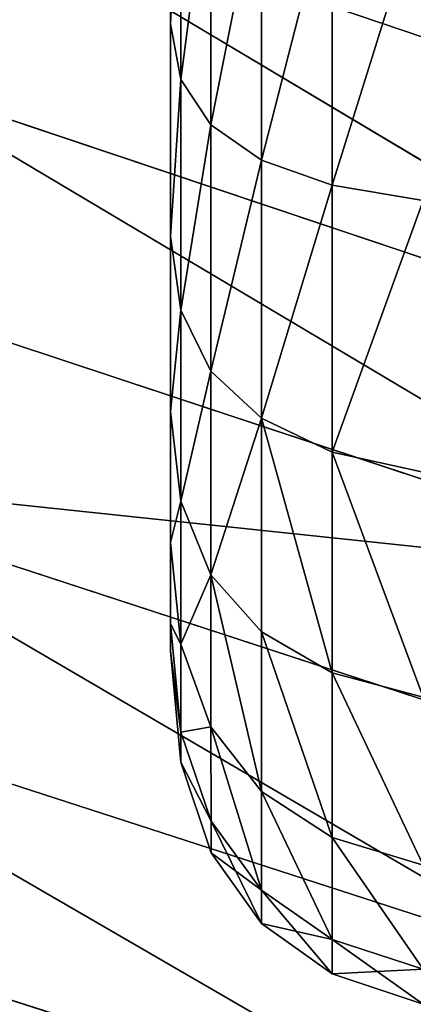
# Model space of a CAD drawing. Extents: x -327 to 321, y -332 to 363.
# Drawn here: x 257 to 264, y -102 to -86 of the extents above; entities that cross this region are included whole.
import ezdxf

# ---------------------------------------------------------------- set-up
doc = ezdxf.new("R2010")
doc.units = 0
doc.header["$MEASUREMENT"] = 0
doc.layers.get('0').update_dxf_attribs({"linetype": 'CONTINUOUS'})

# ---------------------------------------------------------------- blocks, each defined once
blk = doc.blocks.new('CYLINDER05')
for p, q in [((142.235, -261.335, 22.122), (140.729, -261.244, 22.122)), ((143.516, -261.815, 22.122), (142.235, -261.335, 22.122)), ((142.235, -261.335, 22.122), (142.376, -261.86, 27.291)), ((142.376, -261.86, 16.952), (142.235, -261.335, 22.122)), ((142.376, -261.86, 27.291), (140.872, -261.779, 27.39)), ((142.376, -261.86, 16.952), (140.872, -261.779, 16.853)), ((144.572, -262.684, 22.122), (143.516, -261.815, 22.122)), ((143.516, -261.815, 22.122), (143.652, -262.323, 27.126)), ((143.652, -262.323, 17.118), (143.516, -261.815, 22.122)), ((143.652, -262.323, 27.126), (142.376, -261.86, 27.291)), ((142.376, -261.86, 27.291), (142.791, -263.411, 32.234)), ((143.652, -262.323, 17.118), (142.376, -261.86, 16.952)), ((142.791, -263.411, 12.009), (142.376, -261.86, 16.952)), ((144.702, -263.169, 26.894), (143.652, -262.323, 27.126)), ((143.652, -262.323, 27.126), (144.054, -263.825, 31.911)), ((144.702, -263.169, 17.349), (143.652, -262.323, 17.118)), ((144.054, -263.825, 12.332), (143.652, -262.323, 17.118)), ((145.403, -263.943, 22.122), (144.572, -262.684, 22.122)), ((144.572, -262.684, 22.122), (144.702, -263.169, 26.894)), ((144.702, -263.169, 17.349), (144.572, -262.684, 22.122)), ((145.525, -264.397, 26.597), (144.702, -263.169, 26.894)), ((144.702, -263.169, 26.894), (145.086, -264.601, 31.458)), ((145.525, -264.397, 17.647), (144.702, -263.169, 17.349)), ((145.086, -264.601, 12.785), (144.702, -263.169, 17.349)), ((142.791, -263.411, 32.234), (141.296, -263.361, 32.428)), ((142.791, -263.411, 12.009), (141.296, -263.361, 11.815)), ((144.054, -263.825, 31.911), (142.791, -263.411, 32.234)), ((142.791, -263.411, 32.234), (143.464, -265.921, 36.736)), ((144.054, -263.825, 12.332), (142.791, -263.411, 12.009)), ((143.464, -265.921, 7.507), (142.791, -263.411, 12.009)), ((145.086, -264.601, 31.458), (144.054, -263.825, 31.911)), ((144.054, -263.825, 31.911), (144.706, -266.255, 36.268)), ((145.086, -264.601, 12.785), (144.054, -263.825, 12.332)), ((144.706, -266.255, 7.975), (144.054, -263.825, 12.332)), ((146.009, -265.591, 22.122), (145.403, -263.943, 22.122)), ((145.403, -263.943, 22.122), (145.525, -264.397, 26.597)), ((145.525, -264.397, 17.647), (145.403, -263.943, 22.122)), ((146.121, -266.009, 26.233), (145.525, -264.397, 26.597)), ((145.525, -264.397, 26.597), (145.885, -265.74, 30.876)), ((146.121, -266.009, 18.01), (145.525, -264.397, 17.647)), ((145.885, -265.74, 13.367), (145.525, -264.397, 17.647)), ((145.885, -265.74, 30.876), (145.086, -264.601, 31.458)), ((145.086, -264.601, 31.458), (145.707, -266.919, 35.614)), ((145.885, -265.74, 13.367), (145.086, -264.601, 12.785)), ((145.707, -266.919, 8.629), (145.086, -264.601, 12.785)), ((146.121, -266.009, 18.01), (146.009, -265.591, 22.122)), ((146.009, -265.591, 22.122), (146.121, -266.009, 26.233)), ((146.452, -267.243, 30.165), (145.885, -265.74, 30.876)), ((145.885, -265.74, 30.876), (146.467, -267.914, 34.773)), ((146.452, -267.243, 14.079), (145.885, -265.74, 13.367)), ((146.467, -267.914, 9.47), (145.885, -265.74, 13.367)), ((143.464, -265.921, 36.736), (141.982, -265.919, 37.016)), ((143.464, -265.921, 7.507), (141.982, -265.919, 7.227)), ((144.706, -266.255, 36.268), (143.464, -265.921, 36.736)), ((143.464, -265.921, 36.736), (144.364, -269.281, 40.598)), ((144.706, -266.255, 7.975), (143.464, -265.921, 7.507)), ((144.364, -269.281, 3.645), (143.464, -265.921, 7.507)), ((146.452, -267.243, 14.079), (146.121, -266.009, 18.01)), ((146.121, -266.009, 26.233), (146.452, -267.243, 30.165)), ((145.707, -266.919, 35.614), (144.706, -266.255, 36.268)), ((144.706, -266.255, 36.268), (145.577, -269.507, 40.008)), ((145.707, -266.919, 8.629), (144.706, -266.255, 7.975)), ((145.577, -269.507, 4.236), (144.706, -266.255, 7.975)), ((146.467, -267.914, 34.773), (145.707, -266.919, 35.614)), ((145.707, -266.919, 35.614), (146.538, -270.02, 39.18)), ((146.467, -267.914, 9.47), (145.707, -266.919, 8.629)), ((146.538, -270.02, 5.063), (145.707, -266.919, 8.629)), ((146.987, -269.239, 10.498), (146.452, -267.243, 14.079)), ((146.452, -267.243, 30.165), (146.987, -269.239, 33.745)), ((146.987, -269.239, 33.745), (146.467, -267.914, 34.773)), ((146.467, -267.914, 34.773), (147.246, -270.822, 38.117)), ((146.987, -269.239, 10.498), (146.467, -267.914, 9.47)), ((147.246, -270.822, 6.126), (146.467, -267.914, 9.47)), ((147.703, -271.911, 7.426), (146.987, -269.239, 10.498)), ((146.987, -269.239, 33.745), (147.703, -271.911, 36.817)), ((144.364, -269.281, 40.598), (142.899, -269.343, 40.953)), ((144.364, -269.281, 3.645), (142.899, -269.343, 3.29)), ((145.577, -269.507, 40.008), (144.364, -269.281, 40.598)), ((144.364, -269.281, 40.598), (145.452, -273.343, 43.654)), ((145.577, -269.507, 4.236), (144.364, -269.281, 3.645)), ((145.452, -273.343, 0.59), (144.364, -269.281, 3.645)), ((146.538, -270.02, 39.18), (145.577, -269.507, 40.008)), ((145.577, -269.507, 40.008), (146.631, -273.439, 42.965)), ((146.538, -270.02, 5.063), (145.577, -269.507, 4.236)), ((146.631, -273.439, 1.278), (145.577, -269.507, 4.236)), ((147.246, -270.822, 38.117), (146.538, -270.02, 39.18)), ((146.538, -270.02, 39.18), (147.543, -273.77, 42.001)), ((147.246, -270.822, 6.126), (146.538, -270.02, 5.063)), ((147.543, -273.77, 2.242), (146.538, -270.02, 5.063)), ((147.703, -271.911, 36.817), (147.246, -270.822, 38.117)), ((147.246, -270.822, 38.117), (148.189, -274.338, 40.762)), ((147.703, -271.911, 7.426), (147.246, -270.822, 6.126)), ((148.189, -274.338, 3.481), (147.246, -270.822, 6.126)), ((148.568, -275.142, 4.996), (147.703, -271.911, 7.426)), ((147.703, -271.911, 36.817), (148.568, -275.142, 39.247)), ((145.452, -273.343, 43.654), (144.008, -273.483, 44.067)), ((145.452, -273.343, 0.59), (144.008, -273.483, 0.176)), ((146.631, -273.439, 42.965), (145.452, -273.343, 43.654)), ((145.452, -273.343, 43.654), (146.681, -277.929, 45.768)), ((146.631, -273.439, 1.278), (145.452, -273.343, 0.59)), ((146.681, -277.929, -1.525), (145.452, -273.343, 0.59)), ((147.543, -273.77, 42.001), (146.631, -273.439, 42.965)), ((146.631, -273.439, 42.965), (147.82, -277.879, 45.012)), ((147.543, -273.77, 2.242), (146.631, -273.439, 1.278)), ((147.82, -277.879, -0.768), (146.631, -273.439, 1.278)), ((148.189, -274.338, 40.762), (147.543, -273.77, 42.001)), ((147.543, -273.77, 42.001), (148.677, -278.005, 43.953)), ((148.189, -274.338, 3.481), (147.543, -273.77, 2.242)), ((148.677, -278.005, 0.29), (147.543, -273.77, 2.242)), ((148.568, -275.142, 39.247), (148.189, -274.338, 40.762)), ((148.189, -274.338, 40.762), (149.252, -278.309, 42.592)), ((148.568, -275.142, 4.996), (148.189, -274.338, 3.481)), ((149.252, -278.309, 1.651), (148.189, -274.338, 3.481)), ((149.546, -278.79, 3.315), (148.568, -275.142, 4.996)), ((148.568, -275.142, 39.247), (149.546, -278.79, 40.928))]:
    blk.add_line(p, q)
mesh = blk.add_polyface()
corners = [(140.872, -261.779, 27.39), (142.235, -261.335, 22.122), (140.729, -261.244, 22.122), (142.376, -261.86, 27.291)]
mesh.append_faces([[corners[k] for k in face] for face in [(0, 1, 2), (1, 0, 3)]], dxfattribs={"vtx0": -1})
mesh = blk.add_polyface()
corners = [(140.729, -261.244, 22.122), (142.376, -261.86, 16.952), (140.872, -261.779, 16.853), (142.235, -261.335, 22.122)]
mesh.append_faces([[corners[k] for k in face] for face in [(0, 1, 2), (1, 0, 3)]], dxfattribs={"vtx0": -1})
mesh = blk.add_polyface()
corners = [(142.376, -261.86, 27.291), (143.516, -261.815, 22.122), (142.235, -261.335, 22.122), (143.652, -262.323, 27.126)]
mesh.append_faces([[corners[k] for k in face] for face in [(0, 1, 2), (1, 0, 3)]], dxfattribs={"vtx0": -1})
mesh = blk.add_polyface()
corners = [(142.235, -261.335, 22.122), (143.652, -262.323, 17.118), (142.376, -261.86, 16.952), (143.516, -261.815, 22.122)]
mesh.append_faces([[corners[k] for k in face] for face in [(0, 1, 2), (1, 0, 3)]], dxfattribs={"vtx0": -1})
mesh = blk.add_polyface()
corners = [(140.872, -261.779, 27.39), (142.791, -263.411, 32.234), (142.376, -261.86, 27.291), (141.296, -263.361, 32.428)]
mesh.append_faces([[corners[k] for k in face] for face in [(0, 1, 2), (1, 0, 3)]], dxfattribs={"vtx0": -1})
mesh = blk.add_polyface()
corners = [(140.872, -261.779, 16.853), (142.791, -263.411, 12.009), (141.296, -263.361, 11.815), (142.376, -261.86, 16.952)]
mesh.append_faces([[corners[k] for k in face] for face in [(0, 1, 2), (1, 0, 3)]], dxfattribs={"vtx0": -1})
mesh = blk.add_polyface()
corners = [(143.652, -262.323, 27.126), (144.572, -262.684, 22.122), (143.516, -261.815, 22.122), (144.702, -263.169, 26.894)]
mesh.append_faces([[corners[k] for k in face] for face in [(0, 1, 2), (1, 0, 3)]], dxfattribs={"vtx0": -1})
mesh = blk.add_polyface()
corners = [(143.516, -261.815, 22.122), (144.702, -263.169, 17.349), (143.652, -262.323, 17.118), (144.572, -262.684, 22.122)]
mesh.append_faces([[corners[k] for k in face] for face in [(0, 1, 2), (1, 0, 3)]], dxfattribs={"vtx0": -1})
mesh = blk.add_polyface()
corners = [(142.376, -261.86, 27.291), (144.054, -263.825, 31.911), (143.652, -262.323, 27.126), (142.791, -263.411, 32.234)]
mesh.append_faces([[corners[k] for k in face] for face in [(0, 1, 2), (1, 0, 3)]], dxfattribs={"vtx0": -1})
mesh = blk.add_polyface()
corners = [(142.376, -261.86, 16.952), (144.054, -263.825, 12.332), (142.791, -263.411, 12.009), (143.652, -262.323, 17.118)]
mesh.append_faces([[corners[k] for k in face] for face in [(0, 1, 2), (1, 0, 3)]], dxfattribs={"vtx0": -1})
mesh = blk.add_polyface()
corners = [(143.652, -262.323, 27.126), (145.086, -264.601, 31.458), (144.702, -263.169, 26.894), (144.054, -263.825, 31.911)]
mesh.append_faces([[corners[k] for k in face] for face in [(0, 1, 2), (1, 0, 3)]], dxfattribs={"vtx0": -1})
mesh = blk.add_polyface()
corners = [(143.652, -262.323, 17.118), (145.086, -264.601, 12.785), (144.054, -263.825, 12.332), (144.702, -263.169, 17.349)]
mesh.append_faces([[corners[k] for k in face] for face in [(0, 1, 2), (1, 0, 3)]], dxfattribs={"vtx0": -1})
mesh = blk.add_polyface()
corners = [(145.403, -263.943, 22.122), (144.702, -263.169, 26.894), (145.525, -264.397, 26.597), (144.572, -262.684, 22.122)]
mesh.append_faces([[corners[k] for k in face] for face in [(0, 1, 2), (1, 0, 3)]], dxfattribs={"vtx0": -1})
mesh = blk.add_polyface()
corners = [(144.702, -263.169, 17.349), (145.403, -263.943, 22.122), (145.525, -264.397, 17.647), (144.572, -262.684, 22.122)]
mesh.append_faces([[corners[k] for k in face] for face in [(0, 1, 2), (1, 0, 3)]], dxfattribs={"vtx0": -1})
mesh = blk.add_polyface()
corners = [(145.525, -264.397, 26.597), (145.086, -264.601, 31.458), (145.885, -265.74, 30.876), (144.702, -263.169, 26.894)]
mesh.append_faces([[corners[k] for k in face] for face in [(0, 1, 2), (1, 0, 3)]], dxfattribs={"vtx0": -1})
mesh = blk.add_polyface()
corners = [(145.086, -264.601, 12.785), (145.525, -264.397, 17.647), (145.885, -265.74, 13.367), (144.702, -263.169, 17.349)]
mesh.append_faces([[corners[k] for k in face] for face in [(0, 1, 2), (1, 0, 3)]], dxfattribs={"vtx0": -1})
mesh = blk.add_polyface()
corners = [(141.296, -263.361, 32.428), (143.464, -265.921, 36.736), (142.791, -263.411, 32.234), (141.982, -265.919, 37.016)]
mesh.append_faces([[corners[k] for k in face] for face in [(0, 1, 2), (1, 0, 3)]], dxfattribs={"vtx0": -1})
mesh = blk.add_polyface()
corners = [(141.296, -263.361, 11.815), (143.464, -265.921, 7.507), (141.982, -265.919, 7.227), (142.791, -263.411, 12.009)]
mesh.append_faces([[corners[k] for k in face] for face in [(0, 1, 2), (1, 0, 3)]], dxfattribs={"vtx0": -1})
mesh = blk.add_polyface()
corners = [(142.791, -263.411, 32.234), (144.706, -266.255, 36.268), (144.054, -263.825, 31.911), (143.464, -265.921, 36.736)]
mesh.append_faces([[corners[k] for k in face] for face in [(0, 1, 2), (1, 0, 3)]], dxfattribs={"vtx0": -1})
mesh = blk.add_polyface()
corners = [(142.791, -263.411, 12.009), (144.706, -266.255, 7.975), (143.464, -265.921, 7.507), (144.054, -263.825, 12.332)]
mesh.append_faces([[corners[k] for k in face] for face in [(0, 1, 2), (1, 0, 3)]], dxfattribs={"vtx0": -1})
mesh = blk.add_polyface()
corners = [(144.054, -263.825, 31.911), (145.707, -266.919, 35.614), (145.086, -264.601, 31.458), (144.706, -266.255, 36.268)]
mesh.append_faces([[corners[k] for k in face] for face in [(0, 1, 2), (1, 0, 3)]], dxfattribs={"vtx0": -1})
mesh = blk.add_polyface()
corners = [(144.054, -263.825, 12.332), (145.707, -266.919, 8.629), (144.706, -266.255, 7.975), (145.086, -264.601, 12.785)]
mesh.append_faces([[corners[k] for k in face] for face in [(0, 1, 2), (1, 0, 3)]], dxfattribs={"vtx0": -1})
mesh = blk.add_polyface()
corners = [(146.009, -265.591, 22.122), (145.525, -264.397, 26.597), (146.121, -266.009, 26.233), (145.403, -263.943, 22.122)]
mesh.append_faces([[corners[k] for k in face] for face in [(0, 1, 2), (1, 0, 3)]], dxfattribs={"vtx0": -1})
mesh = blk.add_polyface()
corners = [(145.525, -264.397, 17.647), (146.009, -265.591, 22.122), (146.121, -266.009, 18.01), (145.403, -263.943, 22.122)]
mesh.append_faces([[corners[k] for k in face] for face in [(0, 1, 2), (1, 0, 3)]], dxfattribs={"vtx0": -1})
mesh = blk.add_polyface()
corners = [(146.121, -266.009, 26.233), (145.885, -265.74, 30.876), (146.452, -267.243, 30.165), (145.525, -264.397, 26.597)]
mesh.append_faces([[corners[k] for k in face] for face in [(0, 1, 2), (1, 0, 3)]], dxfattribs={"vtx0": -1})
mesh = blk.add_polyface()
corners = [(145.885, -265.74, 13.367), (146.121, -266.009, 18.01), (146.452, -267.243, 14.079), (145.525, -264.397, 17.647)]
mesh.append_faces([[corners[k] for k in face] for face in [(0, 1, 2), (1, 0, 3)]], dxfattribs={"vtx0": -1})
mesh = blk.add_polyface()
corners = [(145.885, -265.74, 30.876), (145.707, -266.919, 35.614), (146.467, -267.914, 34.773), (145.086, -264.601, 31.458)]
mesh.append_faces([[corners[k] for k in face] for face in [(0, 1, 2), (1, 0, 3)]], dxfattribs={"vtx0": -1})
mesh = blk.add_polyface()
corners = [(145.707, -266.919, 8.629), (145.885, -265.74, 13.367), (146.467, -267.914, 9.47), (145.086, -264.601, 12.785)]
mesh.append_faces([[corners[k] for k in face] for face in [(0, 1, 2), (1, 0, 3)]], dxfattribs={"vtx0": -1})
mesh = blk.add_polyface()
corners = [(156.134, -303.376, 18.01), (156.134, -303.376, 26.233), (156.246, -303.793, 22.122), (155.803, -302.142, 30.165), (155.803, -302.142, 14.079), (155.268, -300.145, 10.498), (155.268, -300.145, 33.745), (154.552, -297.473, 36.817), (154.552, -297.473, 7.426), (153.687, -294.243, 4.996), (153.687, -294.243, 39.247), (152.709, -290.595, 40.928), (152.709, -290.595, 3.315), (151.662, -286.689, 41.788), (151.662, -286.689, 2.455), (150.593, -282.696, 2.455), (150.593, -282.696, 41.788), (149.546, -278.79, 3.315), (149.546, -278.79, 40.928), (148.568, -275.142, 4.996), (148.568, -275.142, 39.247), (147.703, -271.911, 7.426), (147.703, -271.911, 36.817), (146.987, -269.239, 10.498), (146.987, -269.239, 33.745), (146.452, -267.243, 14.079), (146.452, -267.243, 30.165), (146.121, -266.009, 18.01), (146.121, -266.009, 26.233), (146.009, -265.591, 22.122)]
mesh.append_faces([[corners[k] for k in face] for face in [(0, 1, 2), (28, 27, 29)]], dxfattribs={"vtx0": -1})
mesh.append_faces([[corners[k] for k in face] for face in [(1, 0, 3), (3, 5, 6), (6, 5, 7), (7, 9, 10), (10, 9, 11), (11, 12, 13), (13, 15, 16), (16, 17, 18), (18, 19, 20), (20, 21, 22), (22, 23, 24), (24, 25, 26), (26, 27, 28)]], dxfattribs={"vtx0": -1, "vtx1": -1})
mesh.append_faces([[corners[k] for k in face] for face in [(3, 0, 4), (3, 4, 5), (7, 5, 8), (7, 8, 9), (11, 9, 12), (13, 12, 14), (13, 14, 15), (16, 15, 17), (18, 17, 19), (20, 19, 21), (22, 21, 23), (24, 23, 25), (26, 25, 27)]], dxfattribs={"vtx0": -1, "vtx2": -1})
mesh = blk.add_polyface()
corners = [(146.452, -267.243, 30.165), (146.467, -267.914, 34.773), (146.987, -269.239, 33.745), (145.885, -265.74, 30.876)]
mesh.append_faces([[corners[k] for k in face] for face in [(0, 1, 2), (1, 0, 3)]], dxfattribs={"vtx0": -1})
mesh = blk.add_polyface()
corners = [(146.467, -267.914, 9.47), (146.452, -267.243, 14.079), (146.987, -269.239, 10.498), (145.885, -265.74, 13.367)]
mesh.append_faces([[corners[k] for k in face] for face in [(0, 1, 2), (1, 0, 3)]], dxfattribs={"vtx0": -1})
mesh = blk.add_polyface()
corners = [(141.982, -265.919, 37.016), (144.364, -269.281, 40.598), (143.464, -265.921, 36.736), (142.899, -269.343, 40.953)]
mesh.append_faces([[corners[k] for k in face] for face in [(0, 1, 2), (1, 0, 3)]], dxfattribs={"vtx0": -1})
mesh = blk.add_polyface()
corners = [(141.982, -265.919, 7.227), (144.364, -269.281, 3.645), (142.899, -269.343, 3.29), (143.464, -265.921, 7.507)]
mesh.append_faces([[corners[k] for k in face] for face in [(0, 1, 2), (1, 0, 3)]], dxfattribs={"vtx0": -1})
mesh = blk.add_polyface()
corners = [(143.464, -265.921, 36.736), (145.577, -269.507, 40.008), (144.706, -266.255, 36.268), (144.364, -269.281, 40.598)]
mesh.append_faces([[corners[k] for k in face] for face in [(0, 1, 2), (1, 0, 3)]], dxfattribs={"vtx0": -1})
mesh = blk.add_polyface()
corners = [(143.464, -265.921, 7.507), (145.577, -269.507, 4.236), (144.364, -269.281, 3.645), (144.706, -266.255, 7.975)]
mesh.append_faces([[corners[k] for k in face] for face in [(0, 1, 2), (1, 0, 3)]], dxfattribs={"vtx0": -1})
mesh = blk.add_polyface()
corners = [(145.707, -266.919, 35.614), (145.577, -269.507, 40.008), (146.538, -270.02, 39.18), (144.706, -266.255, 36.268)]
mesh.append_faces([[corners[k] for k in face] for face in [(0, 1, 2), (1, 0, 3)]], dxfattribs={"vtx0": -1})
mesh = blk.add_polyface()
corners = [(145.577, -269.507, 4.236), (145.707, -266.919, 8.629), (146.538, -270.02, 5.063), (144.706, -266.255, 7.975)]
mesh.append_faces([[corners[k] for k in face] for face in [(0, 1, 2), (1, 0, 3)]], dxfattribs={"vtx0": -1})
mesh = blk.add_polyface()
corners = [(146.467, -267.914, 34.773), (146.538, -270.02, 39.18), (147.246, -270.822, 38.117), (145.707, -266.919, 35.614)]
mesh.append_faces([[corners[k] for k in face] for face in [(0, 1, 2), (1, 0, 3)]], dxfattribs={"vtx0": -1})
mesh = blk.add_polyface()
corners = [(146.538, -270.02, 5.063), (146.467, -267.914, 9.47), (147.246, -270.822, 6.126), (145.707, -266.919, 8.629)]
mesh.append_faces([[corners[k] for k in face] for face in [(0, 1, 2), (1, 0, 3)]], dxfattribs={"vtx0": -1})
mesh = blk.add_polyface()
corners = [(146.987, -269.239, 33.745), (147.246, -270.822, 38.117), (147.703, -271.911, 36.817), (146.467, -267.914, 34.773)]
mesh.append_faces([[corners[k] for k in face] for face in [(0, 1, 2), (1, 0, 3)]], dxfattribs={"vtx0": -1})
mesh = blk.add_polyface()
corners = [(147.246, -270.822, 6.126), (146.987, -269.239, 10.498), (147.703, -271.911, 7.426), (146.467, -267.914, 9.47)]
mesh.append_faces([[corners[k] for k in face] for face in [(0, 1, 2), (1, 0, 3)]], dxfattribs={"vtx0": -1})
mesh = blk.add_polyface()
corners = [(144.008, -273.483, 44.067), (144.364, -269.281, 40.598), (142.899, -269.343, 40.953), (145.452, -273.343, 43.654)]
mesh.append_faces([[corners[k] for k in face] for face in [(0, 1, 2), (1, 0, 3)]], dxfattribs={"vtx0": -1})
mesh = blk.add_polyface()
corners = [(144.364, -269.281, 3.645), (144.008, -273.483, 0.176), (142.899, -269.343, 3.29), (145.452, -273.343, 0.59)]
mesh.append_faces([[corners[k] for k in face] for face in [(0, 1, 2), (1, 0, 3)]], dxfattribs={"vtx0": -1})
mesh = blk.add_polyface()
corners = [(145.452, -273.343, 43.654), (145.577, -269.507, 40.008), (144.364, -269.281, 40.598), (146.631, -273.439, 42.965)]
mesh.append_faces([[corners[k] for k in face] for face in [(0, 1, 2), (1, 0, 3)]], dxfattribs={"vtx0": -1})
mesh = blk.add_polyface()
corners = [(145.577, -269.507, 4.236), (145.452, -273.343, 0.59), (144.364, -269.281, 3.645), (146.631, -273.439, 1.278)]
mesh.append_faces([[corners[k] for k in face] for face in [(0, 1, 2), (1, 0, 3)]], dxfattribs={"vtx0": -1})
mesh = blk.add_polyface()
corners = [(146.538, -270.02, 39.18), (146.631, -273.439, 42.965), (147.543, -273.77, 42.001), (145.577, -269.507, 40.008)]
mesh.append_faces([[corners[k] for k in face] for face in [(0, 1, 2), (1, 0, 3)]], dxfattribs={"vtx0": -1})
mesh = blk.add_polyface()
corners = [(146.631, -273.439, 1.278), (146.538, -270.02, 5.063), (147.543, -273.77, 2.242), (145.577, -269.507, 4.236)]
mesh.append_faces([[corners[k] for k in face] for face in [(0, 1, 2), (1, 0, 3)]], dxfattribs={"vtx0": -1})
mesh = blk.add_polyface()
corners = [(147.246, -270.822, 38.117), (147.543, -273.77, 42.001), (148.189, -274.338, 40.762), (146.538, -270.02, 39.18)]
mesh.append_faces([[corners[k] for k in face] for face in [(0, 1, 2), (1, 0, 3)]], dxfattribs={"vtx0": -1})
mesh = blk.add_polyface()
corners = [(147.543, -273.77, 2.242), (147.246, -270.822, 6.126), (148.189, -274.338, 3.481), (146.538, -270.02, 5.063)]
mesh.append_faces([[corners[k] for k in face] for face in [(0, 1, 2), (1, 0, 3)]], dxfattribs={"vtx0": -1})
mesh = blk.add_polyface()
corners = [(147.703, -271.911, 36.817), (148.189, -274.338, 40.762), (148.568, -275.142, 39.247), (147.246, -270.822, 38.117)]
mesh.append_faces([[corners[k] for k in face] for face in [(0, 1, 2), (1, 0, 3)]], dxfattribs={"vtx0": -1})
mesh = blk.add_polyface()
corners = [(148.189, -274.338, 3.481), (147.703, -271.911, 7.426), (148.568, -275.142, 4.996), (147.246, -270.822, 6.126)]
mesh.append_faces([[corners[k] for k in face] for face in [(0, 1, 2), (1, 0, 3)]], dxfattribs={"vtx0": -1})
mesh = blk.add_polyface()
corners = [(145.261, -278.157, 46.221), (145.452, -273.343, 43.654), (144.008, -273.483, 44.067), (146.681, -277.929, 45.768)]
mesh.append_faces([[corners[k] for k in face] for face in [(0, 1, 2), (1, 0, 3)]], dxfattribs={"vtx0": -1})
mesh = blk.add_polyface()
corners = [(145.452, -273.343, 0.59), (145.261, -278.157, -1.978), (144.008, -273.483, 0.176), (146.681, -277.929, -1.525)]
mesh.append_faces([[corners[k] for k in face] for face in [(0, 1, 2), (1, 0, 3)]], dxfattribs={"vtx0": -1})
mesh = blk.add_polyface()
corners = [(146.681, -277.929, 45.768), (146.631, -273.439, 42.965), (145.452, -273.343, 43.654), (147.82, -277.879, 45.012)]
mesh.append_faces([[corners[k] for k in face] for face in [(0, 1, 2), (1, 0, 3)]], dxfattribs={"vtx0": -1})
mesh = blk.add_polyface()
corners = [(146.631, -273.439, 1.278), (146.681, -277.929, -1.525), (145.452, -273.343, 0.59), (147.82, -277.879, -0.768)]
mesh.append_faces([[corners[k] for k in face] for face in [(0, 1, 2), (1, 0, 3)]], dxfattribs={"vtx0": -1})
mesh = blk.add_polyface()
corners = [(147.543, -273.77, 42.001), (147.82, -277.879, 45.012), (148.677, -278.005, 43.953), (146.631, -273.439, 42.965)]
mesh.append_faces([[corners[k] for k in face] for face in [(0, 1, 2), (1, 0, 3)]], dxfattribs={"vtx0": -1})
mesh = blk.add_polyface()
corners = [(147.82, -277.879, -0.768), (147.543, -273.77, 2.242), (148.677, -278.005, 0.29), (146.631, -273.439, 1.278)]
mesh.append_faces([[corners[k] for k in face] for face in [(0, 1, 2), (1, 0, 3)]], dxfattribs={"vtx0": -1})
mesh = blk.add_polyface()
corners = [(148.189, -274.338, 40.762), (148.677, -278.005, 43.953), (149.252, -278.309, 42.592), (147.543, -273.77, 42.001)]
mesh.append_faces([[corners[k] for k in face] for face in [(0, 1, 2), (1, 0, 3)]], dxfattribs={"vtx0": -1})
mesh = blk.add_polyface()
corners = [(148.677, -278.005, 0.29), (148.189, -274.338, 3.481), (149.252, -278.309, 1.651), (147.543, -273.77, 2.242)]
mesh.append_faces([[corners[k] for k in face] for face in [(0, 1, 2), (1, 0, 3)]], dxfattribs={"vtx0": -1})
mesh = blk.add_polyface()
corners = [(148.568, -275.142, 39.247), (149.252, -278.309, 42.592), (149.546, -278.79, 40.928), (148.189, -274.338, 40.762)]
mesh.append_faces([[corners[k] for k in face] for face in [(0, 1, 2), (1, 0, 3)]], dxfattribs={"vtx0": -1})
mesh = blk.add_polyface()
corners = [(149.252, -278.309, 1.651), (148.568, -275.142, 4.996), (149.546, -278.79, 3.315), (148.189, -274.338, 3.481)]
mesh.append_faces([[corners[k] for k in face] for face in [(0, 1, 2), (1, 0, 3)]], dxfattribs={"vtx0": -1})
blk = doc.blocks.new('GROUP033_1')
mesh = blk.add_polyface()
corners = [(146.091, -279.896, 49.827), (144.007, -276.076, 48.336), (142.155, -280.297, 50.627)]
mesh.append_faces([[corners[k] for k in face] for face in [(0, 1, 2)]])
mesh = blk.add_polyface()
corners = [(144.007, -276.076, 48.336), (146.091, -279.896, 49.827), (143.587, -276.371, 47.572)]
mesh.append_faces([[corners[k] for k in face] for face in [(0, 1, 2)]])
mesh = blk.add_polyface()
corners = [(143.587, -276.371, 47.572), (146.091, -279.896, 49.827), (145.88, -280.147, 48.967)]
mesh.append_faces([[corners[k] for k in face] for face in [(0, 1, 2)]])
blk = doc.blocks.new('GROUP_13')
at = {"color": 250, "rotation": 345.0000193745053}
for name in ['GROUP033_1', 'CYLINDER05']:
    blk.add_blockref(name, (-47.115, 343.723, -21.548), dxfattribs=at)
blk = doc.blocks.new('GROUP_16')
at = {"color": 250}
for p, q in [((256.166, -84.164, 109.107), (270.642, -89.071, 104.813)), ((269.578, -92.178, 105.049), (256.166, -84.164, 109.107)), ((255.117, -87.324, 109.315), (269.578, -92.178, 105.049)), ((268.485, -95.28, 105.036), (255.117, -87.324, 109.315)), ((254.021, -90.485, 109.251), (268.485, -95.28, 105.036)), ((252.909, -93.634, 109.05), (267.353, -98.356, 104.799)), ((268.485, -95.28, 105.036), (252.909, -93.634, 109.05)), ((266.18, -101.397, 104.389), (252.909, -93.634, 109.05)), ((264.961, -104.376, 103.76), (251.771, -96.73, 108.598)), ((266.18, -101.397, 104.389), (251.771, -96.73, 108.598)), ((250.588, -99.783, 107.983), (264.961, -104.376, 103.76))]:
    blk.add_line(p, q, dxfattribs=at)
at = {"color": 250, "rotation": 179.9999999999999}
blk.add_blockref('GROUP_13', (284.947, -47.02, 23.491), dxfattribs=at)
at = {"color": 250}
mesh = blk.add_polyface(dxfattribs=at)
corners = [(270.642, -89.071, 104.813), (257.176, -81.042, 108.655), (256.166, -84.164, 109.107)]
mesh.append_faces([[corners[k] for k in face] for face in [(0, 1, 2)]], dxfattribs={"color": 250})
mesh = blk.add_polyface(dxfattribs=at)
corners = [(271.669, -85.968, 104.374), (257.176, -81.042, 108.655), (270.642, -89.071, 104.813)]
mesh.append_faces([[corners[k] for k in face] for face in [(0, 1, 2)]], dxfattribs={"color": 250})
mesh = blk.add_polyface(dxfattribs=at)
corners = [(269.578, -92.178, 105.049), (256.166, -84.164, 109.107), (255.117, -87.324, 109.315)]
mesh.append_faces([[corners[k] for k in face] for face in [(0, 1, 2)]], dxfattribs={"color": 250})
mesh = blk.add_polyface(dxfattribs=at)
corners = [(270.642, -89.071, 104.813), (256.166, -84.164, 109.107), (269.578, -92.178, 105.049)]
mesh.append_faces([[corners[k] for k in face] for face in [(0, 1, 2)]], dxfattribs={"color": 250})
mesh = blk.add_polyface(dxfattribs=at)
corners = [(268.485, -95.28, 105.036), (255.117, -87.324, 109.315), (254.021, -90.485, 109.251)]
mesh.append_faces([[corners[k] for k in face] for face in [(0, 1, 2)]], dxfattribs={"color": 250})
mesh = blk.add_polyface(dxfattribs=at)
corners = [(269.578, -92.178, 105.049), (255.117, -87.324, 109.315), (268.485, -95.28, 105.036)]
mesh.append_faces([[corners[k] for k in face] for face in [(0, 1, 2)]], dxfattribs={"color": 250})
mesh = blk.add_polyface(dxfattribs=at)
corners = [(268.485, -95.28, 105.036), (254.021, -90.485, 109.251), (252.909, -93.634, 109.05)]
mesh.append_faces([[corners[k] for k in face] for face in [(0, 1, 2)]], dxfattribs={"color": 250})
mesh = blk.add_polyface(dxfattribs=at)
corners = [(266.18, -101.397, 104.389), (252.909, -93.634, 109.05), (251.771, -96.73, 108.598)]
mesh.append_faces([[corners[k] for k in face] for face in [(0, 1, 2)]], dxfattribs={"color": 250})
mesh = blk.add_polyface(dxfattribs=at)
corners = [(268.485, -95.28, 105.036), (252.909, -93.634, 109.05), (267.353, -98.356, 104.799)]
mesh.append_faces([[corners[k] for k in face] for face in [(0, 1, 2)]], dxfattribs={"color": 250})
mesh = blk.add_polyface(dxfattribs=at)
corners = [(267.353, -98.356, 104.799), (252.909, -93.634, 109.05), (266.18, -101.397, 104.389)]
mesh.append_faces([[corners[k] for k in face] for face in [(0, 1, 2)]], dxfattribs={"color": 250})
mesh = blk.add_polyface(dxfattribs=at)
corners = [(264.961, -104.376, 103.76), (251.771, -96.73, 108.598), (250.588, -99.783, 107.983)]
mesh.append_faces([[corners[k] for k in face] for face in [(0, 1, 2)]], dxfattribs={"color": 250})
mesh = blk.add_polyface(dxfattribs=at)
corners = [(266.18, -101.397, 104.389), (251.771, -96.73, 108.598), (264.961, -104.376, 103.76)]
mesh.append_faces([[corners[k] for k in face] for face in [(0, 1, 2)]], dxfattribs={"color": 250})
mesh = blk.add_polyface(dxfattribs=at)
corners = [(263.691, -107.26, 102.864), (250.588, -99.783, 107.983), (249.371, -102.745, 107.031)]
mesh.append_faces([[corners[k] for k in face] for face in [(0, 1, 2)]], dxfattribs={"color": 250})
mesh = blk.add_polyface(dxfattribs=at)
corners = [(264.961, -104.376, 103.76), (250.588, -99.783, 107.983), (263.691, -107.26, 102.864)]
mesh.append_faces([[corners[k] for k in face] for face in [(0, 1, 2)]], dxfattribs={"color": 250})
blk = doc.blocks.new('EOS_SPECTRUM_MQ')
blk.add_blockref('GROUP_16', (0, 0))

msp = doc.modelspace()

# ---------------------------------------------------------------- block references
msp.add_blockref('EOS_SPECTRUM_MQ', (0, 0))

doc.saveas('drawing.dxf')
